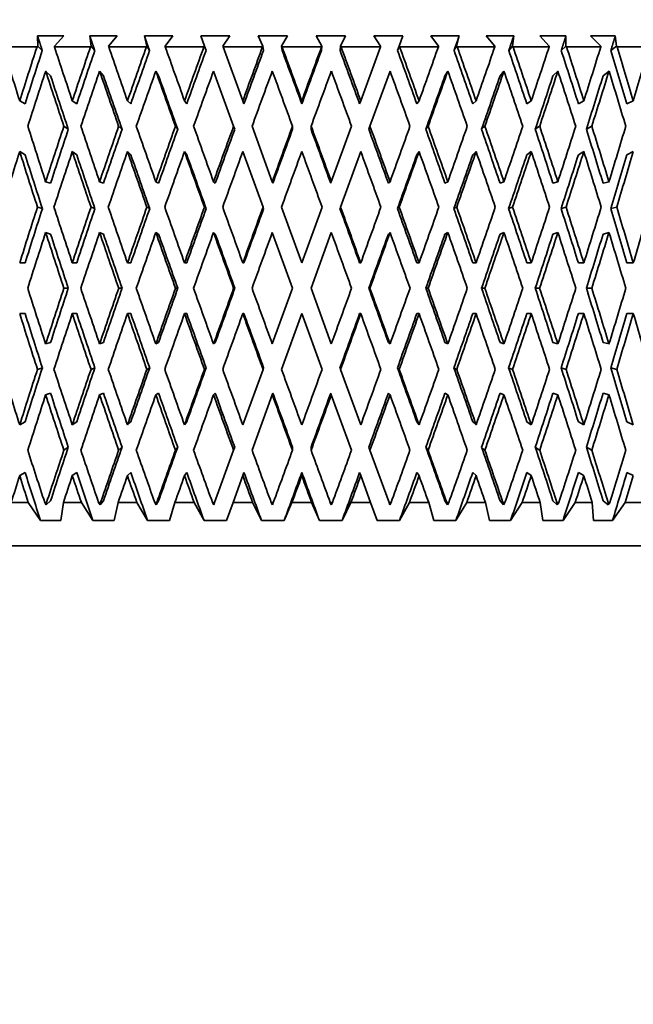
# Model space of a CAD drawing. Units: millimetres. Extents: x 0 to 752, y 0 to 1164.
# Drawn here: x 396 to 410, y 1017 to 1040 of the extents above; entities that cross this region are included whole.
import ezdxf
from ezdxf import colors
from ezdxf.entities.mleader import LeaderData, LeaderLine
from ezdxf.math import Vec2, Vec3

# ---------------------------------------------------------------- set-up
doc = ezdxf.new("R2010")
doc.units = ezdxf.units.MM
doc.layers.add('DV2_Défaut', color=7, linetype='Continuous')
doc.layers.add('Défaut', color=7, linetype='Continuous')

# ---------------------------------------------------------------- blocks, each defined once
blk = doc.blocks.new('_DOT')
at = {"color": 0}
blk.add_line((0, 0), (-1, 0), dxfattribs=at)
at = {"color": 0, "const_width": 0.333}
blk.add_lwpolyline([(-0.1665, 0, 1), (0.1665, 0, 1)], format="xyb", close=True, dxfattribs=at)
blk = doc.blocks.new('SE1')
at = {"layer": 'DV2_Défaut', "color": 7, "linetype": 'Continuous', "lineweight": 35}
for p, q in [((397.079, 1039.784), (396.476, 1039.784)), ((396.476, 1039.784), (396.478, 1039.551)), ((396.863, 1039.551), (397.079, 1039.784)), ((398.313, 1039.784), (397.68, 1039.784)), ((397.68, 1039.784), (397.711, 1039.551)), ((398.113, 1039.551), (398.313, 1039.784)), ((399.593, 1039.784), (398.938, 1039.784)), ((398.938, 1039.784), (398.996, 1039.551)), ((399.413, 1039.551), (399.593, 1039.784)), ((400.905, 1039.784), (400.236, 1039.784)), ((400.236, 1039.784), (400.321, 1039.551)), ((400.747, 1039.551), (400.905, 1039.784)), ((402.236, 1039.784), (401.559, 1039.784)), ((401.559, 1039.784), (401.67, 1039.551)), ((402.1, 1039.551), (402.236, 1039.784)), ((403.57, 1039.784), (402.894, 1039.784)), ((402.894, 1039.784), (403.029, 1039.551)), ((403.459, 1039.551), (403.57, 1039.784)), ((404.893, 1039.784), (404.224, 1039.784)), ((404.224, 1039.784), (404.382, 1039.551)), ((404.808, 1039.551), (404.893, 1039.784)), ((406.19, 1039.784), (405.536, 1039.784)), ((405.536, 1039.784), (405.716, 1039.551)), ((406.132, 1039.551), (406.19, 1039.784)), ((407.448, 1039.784), (406.816, 1039.784)), ((406.816, 1039.784), (407.015, 1039.551)), ((407.417, 1039.551), (407.448, 1039.784)), ((408.652, 1039.784), (408.049, 1039.784)), ((408.049, 1039.784), (408.265, 1039.551)), ((408.649, 1039.551), (408.652, 1039.784)), ((409.789, 1039.784), (409.221, 1039.784)), ((409.221, 1039.784), (409.453, 1039.551)), ((409.814, 1039.551), (409.789, 1039.784)), ((396.463, 1039.534), (395.672, 1039.534)), ((396.478, 1039.551), (396.463, 1039.534)), ((396.478, 1039.551), (396.584, 1039.451)), ((396.863, 1039.534), (396.863, 1039.551)), ((397.696, 1039.534), (396.863, 1039.534)), ((397.711, 1039.551), (397.696, 1039.534)), ((397.711, 1039.551), (397.794, 1039.451)), ((398.116, 1039.534), (398.113, 1039.551)), ((398.983, 1039.534), (398.116, 1039.534)), ((398.996, 1039.551), (398.983, 1039.534)), ((398.996, 1039.551), (399.057, 1039.451)), ((399.417, 1039.534), (399.413, 1039.551)), ((400.309, 1039.534), (399.417, 1039.534)), ((400.321, 1039.551), (400.309, 1039.534)), ((400.321, 1039.551), (400.357, 1039.451)), ((400.753, 1039.534), (400.747, 1039.551)), ((401.206, 1038.29), (400.753, 1039.534)), ((401.66, 1039.534), (400.753, 1039.534)), ((401.67, 1039.551), (401.66, 1039.534)), ((401.682, 1039.451), (401.67, 1039.551)), ((402.113, 1039.451), (402.1, 1039.551)), ((402.109, 1039.534), (402.1, 1039.551)), ((403.021, 1039.534), (402.109, 1039.534)), ((403.017, 1039.451), (403.029, 1039.551)), ((403.029, 1039.551), (403.021, 1039.534)), ((403.447, 1039.451), (403.459, 1039.551)), ((403.469, 1039.534), (403.459, 1039.551)), ((404.376, 1039.534), (403.469, 1039.534)), ((404.376, 1039.534), (403.923, 1038.29)), ((404.382, 1039.551), (404.376, 1039.534)), ((404.772, 1039.451), (404.808, 1039.551)), ((404.82, 1039.534), (404.808, 1039.551)), ((405.712, 1039.534), (404.82, 1039.534)), ((405.716, 1039.551), (405.712, 1039.534)), ((406.132, 1039.551), (406.072, 1039.451)), ((406.145, 1039.534), (406.132, 1039.551)), ((407.013, 1039.534), (406.145, 1039.534)), ((407.015, 1039.551), (407.013, 1039.534)), ((407.417, 1039.551), (407.334, 1039.451)), ((407.432, 1039.534), (407.417, 1039.551)), ((408.265, 1039.534), (407.432, 1039.534)), ((408.265, 1039.551), (408.265, 1039.534)), ((408.649, 1039.551), (408.543, 1039.451)), ((408.665, 1039.534), (408.649, 1039.551)), ((409.454, 1039.534), (408.665, 1039.534)), ((409.453, 1039.551), (409.454, 1039.534)), ((409.814, 1039.551), (409.687, 1039.451)), ((409.831, 1039.534), (409.814, 1039.551)), ((410.568, 1039.534), (409.831, 1039.534)), ((396.775, 1038.867), (396.662, 1038.974)), ((397.995, 1038.867), (397.905, 1038.974)), ((399.264, 1038.867), (399.2, 1038.974)), ((400.531, 1038.974), (400.993, 1037.705)), ((404.136, 1037.705), (404.598, 1038.974)), ((405.864, 1038.867), (405.929, 1038.974)), ((407.133, 1038.867), (407.223, 1038.974)), ((408.352, 1038.867), (408.466, 1038.974)), ((409.507, 1038.867), (409.644, 1038.974)), ((396.188, 1038.218), (396.063, 1038.29)), ((397.378, 1038.218), (397.276, 1038.29)), ((398.624, 1038.218), (398.547, 1038.29)), ((399.913, 1038.218), (399.862, 1038.29)), ((401.232, 1038.218), (401.206, 1038.29)), ((402.565, 1038.29), (402.565, 1038.218)), ((403.923, 1038.29), (403.897, 1038.218)), ((405.215, 1038.218), (405.267, 1038.29)), ((406.504, 1038.218), (406.581, 1038.29)), ((407.75, 1038.218), (407.851, 1038.29)), ((408.938, 1038.218), (409.063, 1038.29)), ((410.057, 1038.218), (410.204, 1038.29)), ((397.081, 1037.705), (397.183, 1037.633)), ((398.344, 1037.705), (398.421, 1037.633)), ((399.653, 1037.705), (399.705, 1037.633)), ((400.993, 1037.705), (401.019, 1037.633)), ((401.884, 1036.426), (401.419, 1037.705)), ((402.351, 1037.633), (402.351, 1037.705)), ((402.779, 1037.633), (402.779, 1037.705)), ((403.71, 1037.705), (403.245, 1036.426)), ((404.11, 1037.633), (404.136, 1037.705)), ((405.476, 1037.705), (405.424, 1037.633)), ((406.784, 1037.705), (406.707, 1037.633)), ((408.046, 1037.705), (407.944, 1037.633)), ((409.248, 1037.705), (409.123, 1037.633)), ((396.188, 1037.049), (396.063, 1037.121)), ((397.378, 1037.049), (397.276, 1037.121)), ((398.624, 1037.049), (398.547, 1037.121)), ((399.913, 1037.049), (399.862, 1037.121)), ((401.206, 1037.121), (401.671, 1035.841)), ((403.458, 1035.841), (403.923, 1037.121)), ((405.215, 1037.049), (405.267, 1037.121)), ((406.504, 1037.049), (406.581, 1037.121)), ((407.75, 1037.049), (407.851, 1037.121)), ((408.938, 1037.049), (409.063, 1037.121)), ((410.057, 1037.049), (410.204, 1037.121)), ((396.775, 1036.39), (396.662, 1036.426)), ((397.995, 1036.39), (397.905, 1036.426)), ((399.264, 1036.39), (399.2, 1036.426)), ((400.57, 1036.39), (400.531, 1036.426)), ((401.897, 1036.39), (401.884, 1036.426)), ((403.245, 1036.426), (403.232, 1036.39)), ((404.559, 1036.39), (404.598, 1036.426)), ((405.864, 1036.39), (405.929, 1036.426)), ((407.133, 1036.39), (407.223, 1036.426)), ((408.352, 1036.39), (408.466, 1036.426)), ((409.507, 1036.39), (409.644, 1036.426)), ((396.473, 1035.841), (396.586, 1035.805)), ((397.707, 1035.841), (397.796, 1035.805)), ((398.994, 1035.841), (399.059, 1035.805)), ((400.321, 1035.841), (400.36, 1035.805)), ((401.671, 1035.841), (401.684, 1035.805)), ((402.564, 1034.557), (402.097, 1035.841)), ((403.032, 1035.841), (402.564, 1034.557)), ((403.445, 1035.805), (403.458, 1035.841)), ((404.808, 1035.841), (404.769, 1035.805)), ((406.134, 1035.841), (406.07, 1035.805)), ((407.421, 1035.841), (407.331, 1035.805)), ((408.655, 1035.841), (408.541, 1035.805)), ((409.821, 1035.841), (409.685, 1035.805)), ((396.775, 1035.22), (396.662, 1035.256)), ((397.995, 1035.22), (397.905, 1035.256)), ((399.264, 1035.22), (399.2, 1035.256)), ((400.57, 1035.22), (400.531, 1035.256)), ((401.884, 1035.256), (402.352, 1033.972)), ((402.777, 1033.972), (403.245, 1035.256)), ((404.559, 1035.22), (404.598, 1035.256)), ((405.864, 1035.22), (405.929, 1035.256)), ((407.133, 1035.22), (407.223, 1035.256)), ((408.352, 1035.22), (408.466, 1035.256)), ((409.507, 1035.22), (409.644, 1035.256)), ((396.063, 1034.557), (396.188, 1034.557)), ((397.276, 1034.557), (397.378, 1034.557)), ((398.547, 1034.557), (398.624, 1034.557)), ((399.861, 1034.557), (399.913, 1034.557)), ((401.206, 1034.557), (401.232, 1034.557)), ((403.923, 1034.557), (403.897, 1034.557)), ((405.267, 1034.557), (405.215, 1034.557)), ((406.581, 1034.557), (406.504, 1034.557)), ((407.851, 1034.557), (407.75, 1034.557)), ((409.063, 1034.557), (408.938, 1034.557)), ((410.204, 1034.557), (410.057, 1034.557)), ((397.082, 1033.972), (397.184, 1033.972)), ((398.345, 1033.972), (398.422, 1033.972)), ((399.654, 1033.972), (399.706, 1033.972)), ((400.994, 1033.972), (401.02, 1033.972)), ((402.352, 1033.972), (401.884, 1032.687)), ((403.245, 1032.687), (402.777, 1033.972)), ((404.135, 1033.972), (404.109, 1033.972)), ((405.475, 1033.972), (405.423, 1033.972)), ((406.783, 1033.972), (406.706, 1033.972)), ((408.045, 1033.972), (407.943, 1033.972)), ((409.247, 1033.972), (409.122, 1033.972)), ((396.063, 1033.387), (396.188, 1033.387)), ((397.276, 1033.387), (397.378, 1033.387)), ((398.547, 1033.387), (398.624, 1033.387)), ((399.861, 1033.387), (399.913, 1033.387)), ((401.206, 1033.387), (401.232, 1033.387)), ((402.097, 1032.103), (402.564, 1033.387)), ((402.564, 1033.387), (403.032, 1032.103)), ((403.923, 1033.387), (403.897, 1033.387)), ((405.267, 1033.387), (405.215, 1033.387)), ((406.581, 1033.387), (406.504, 1033.387)), ((407.851, 1033.387), (407.75, 1033.387)), ((409.063, 1033.387), (408.938, 1033.387)), ((410.204, 1033.387), (410.057, 1033.387)), ((396.662, 1032.687), (396.775, 1032.723)), ((397.905, 1032.687), (397.995, 1032.723)), ((399.2, 1032.687), (399.264, 1032.723)), ((400.531, 1032.687), (400.57, 1032.723)), ((404.598, 1032.687), (404.559, 1032.723)), ((405.929, 1032.687), (405.864, 1032.723)), ((407.223, 1032.687), (407.133, 1032.723)), ((408.466, 1032.687), (408.352, 1032.723)), ((409.644, 1032.687), (409.507, 1032.723)), ((396.586, 1032.139), (396.473, 1032.103)), ((397.796, 1032.139), (397.707, 1032.103)), ((399.059, 1032.139), (398.994, 1032.103)), ((400.36, 1032.139), (400.321, 1032.103)), ((401.671, 1032.103), (401.206, 1030.823)), ((401.684, 1032.139), (401.671, 1032.103)), ((403.458, 1032.103), (403.445, 1032.139)), ((403.923, 1030.823), (403.458, 1032.103)), ((404.769, 1032.139), (404.808, 1032.103)), ((406.07, 1032.139), (406.134, 1032.103)), ((407.331, 1032.139), (407.421, 1032.103)), ((408.541, 1032.139), (408.655, 1032.103)), ((409.685, 1032.139), (409.821, 1032.103)), ((396.662, 1031.518), (396.775, 1031.554)), ((397.905, 1031.518), (397.995, 1031.554)), ((399.2, 1031.518), (399.264, 1031.554)), ((400.531, 1031.518), (400.57, 1031.554)), ((401.419, 1030.239), (401.884, 1031.518)), ((401.884, 1031.518), (401.897, 1031.554)), ((403.232, 1031.554), (403.245, 1031.518)), ((403.245, 1031.518), (403.71, 1030.239)), ((404.598, 1031.518), (404.559, 1031.554)), ((405.929, 1031.518), (405.864, 1031.554)), ((407.223, 1031.518), (407.133, 1031.554)), ((408.466, 1031.518), (408.352, 1031.554)), ((409.644, 1031.518), (409.507, 1031.554)), ((396.063, 1030.823), (396.188, 1030.895)), ((397.276, 1030.823), (397.378, 1030.895)), ((398.547, 1030.823), (398.624, 1030.895)), ((399.862, 1030.823), (399.913, 1030.895)), ((405.267, 1030.823), (405.215, 1030.895)), ((406.581, 1030.823), (406.504, 1030.895)), ((407.851, 1030.823), (407.75, 1030.895)), ((409.063, 1030.823), (408.938, 1030.895)), ((410.204, 1030.823), (410.057, 1030.895)), ((397.183, 1030.311), (397.081, 1030.239)), ((398.421, 1030.311), (398.344, 1030.239)), ((399.705, 1030.311), (399.653, 1030.239)), ((400.993, 1030.239), (400.554, 1029.034)), ((401.019, 1030.311), (400.993, 1030.239)), ((402.351, 1030.239), (402.351, 1030.311)), ((402.779, 1030.239), (402.779, 1030.311)), ((404.136, 1030.239), (404.11, 1030.311)), ((404.575, 1029.034), (404.136, 1030.239)), ((405.424, 1030.311), (405.476, 1030.239)), ((406.707, 1030.311), (406.784, 1030.239)), ((407.944, 1030.311), (408.046, 1030.239)), ((409.123, 1030.311), (409.248, 1030.239)), ((396.063, 1029.654), (396.188, 1029.725)), ((397.276, 1029.654), (397.378, 1029.725)), ((398.547, 1029.654), (398.624, 1029.725)), ((399.862, 1029.654), (399.913, 1029.725)), ((401.206, 1029.654), (401.232, 1029.725)), ((402.565, 1029.725), (402.565, 1029.654)), ((403.897, 1029.725), (403.923, 1029.654)), ((405.267, 1029.654), (405.215, 1029.725)), ((406.581, 1029.654), (406.504, 1029.725)), ((407.851, 1029.654), (407.75, 1029.725)), ((409.063, 1029.654), (408.938, 1029.725)), ((410.204, 1029.654), (410.057, 1029.725)), ((400.98, 1029.034), (401.206, 1029.654)), ((403.923, 1029.654), (404.149, 1029.034)), ((396.261, 1029.034), (395.868, 1029.034)), ((396.261, 1029.034), (396.543, 1028.618)), ((396.676, 1028.982), (396.641, 1029.034)), ((396.683, 1029.034), (396.641, 1029.034)), ((396.676, 1028.982), (396.775, 1029.077)), ((396.683, 1029.034), (396.676, 1028.982)), ((397.01, 1028.618), (397.07, 1029.034)), ((397.485, 1029.034), (397.07, 1029.034)), ((397.485, 1029.034), (397.752, 1028.618)), ((397.916, 1028.982), (397.883, 1029.034)), ((397.928, 1029.034), (397.883, 1029.034)), ((397.916, 1028.982), (397.995, 1029.077)), ((397.928, 1029.034), (397.916, 1028.982)), ((398.24, 1028.618), (398.332, 1029.034)), ((398.764, 1029.034), (398.332, 1029.034)), ((398.764, 1029.034), (399.012, 1028.618)), ((399.208, 1028.982), (399.177, 1029.034)), ((399.223, 1029.034), (399.177, 1029.034)), ((399.208, 1028.982), (399.264, 1029.077)), ((399.223, 1029.034), (399.208, 1028.982)), ((399.518, 1028.618), (399.64, 1029.034)), ((400.084, 1029.034), (399.64, 1029.034)), ((400.084, 1029.034), (400.312, 1028.618)), ((400.536, 1028.982), (400.507, 1029.034)), ((400.554, 1029.034), (400.507, 1029.034)), ((400.554, 1029.034), (400.536, 1028.982)), ((400.829, 1028.618), (400.98, 1029.034)), ((401.432, 1029.034), (400.98, 1029.034)), ((401.432, 1029.034), (401.636, 1028.618)), ((401.886, 1028.982), (401.86, 1029.034)), ((401.908, 1029.034), (401.86, 1029.034)), ((401.908, 1029.034), (401.886, 1028.982)), ((402.159, 1028.618), (402.338, 1029.034)), ((402.792, 1029.034), (402.338, 1029.034)), ((402.792, 1029.034), (402.97, 1028.618)), ((403.243, 1028.982), (403.221, 1029.034)), ((403.269, 1029.034), (403.221, 1029.034)), ((403.269, 1029.034), (403.243, 1028.982)), ((403.493, 1028.618), (403.697, 1029.034)), ((404.149, 1029.034), (403.697, 1029.034)), ((404.149, 1029.034), (404.3, 1028.618)), ((404.593, 1028.982), (404.575, 1029.034)), ((404.622, 1029.034), (404.575, 1029.034)), ((404.622, 1029.034), (404.593, 1028.982)), ((404.817, 1028.618), (405.045, 1029.034)), ((405.489, 1029.034), (405.045, 1029.034)), ((405.489, 1029.034), (405.611, 1028.618)), ((405.921, 1028.982), (405.864, 1029.077)), ((405.921, 1028.982), (405.906, 1029.034)), ((405.952, 1029.034), (405.906, 1029.034)), ((405.952, 1029.034), (405.921, 1028.982)), ((406.116, 1028.618), (406.365, 1029.034)), ((406.797, 1029.034), (406.365, 1029.034)), ((406.797, 1029.034), (406.888, 1028.618)), ((407.212, 1028.982), (407.133, 1029.077)), ((407.212, 1028.982), (407.201, 1029.034)), ((407.245, 1029.034), (407.201, 1029.034)), ((407.245, 1029.034), (407.212, 1028.982)), ((407.376, 1028.618), (407.643, 1029.034)), ((408.058, 1029.034), (407.643, 1029.034)), ((408.058, 1029.034), (408.118, 1028.618)), ((408.452, 1028.982), (408.352, 1029.077)), ((408.452, 1028.982), (408.444, 1029.034)), ((408.487, 1029.034), (408.444, 1029.034)), ((408.487, 1029.034), (408.452, 1028.982)), ((408.584, 1028.618), (408.866, 1029.034)), ((409.259, 1029.034), (408.866, 1029.034)), ((409.259, 1029.034), (409.287, 1028.618)), ((409.627, 1028.982), (409.507, 1029.077)), ((409.627, 1028.982), (409.624, 1029.034)), ((409.664, 1029.034), (409.624, 1029.034)), ((409.664, 1029.034), (409.627, 1028.982)), ((409.725, 1028.618), (410.02, 1029.034)), ((410.387, 1029.034), (410.02, 1029.034)), ((396.543, 1028.618), (397.01, 1028.618)), ((397.752, 1028.618), (398.24, 1028.618)), ((399.012, 1028.618), (399.518, 1028.618)), ((400.312, 1028.618), (400.829, 1028.618)), ((401.636, 1028.618), (402.159, 1028.618)), ((402.97, 1028.618), (403.493, 1028.618)), ((404.3, 1028.618), (404.817, 1028.618)), ((405.611, 1028.618), (406.116, 1028.618)), ((406.888, 1028.618), (407.376, 1028.618)), ((408.118, 1028.618), (408.584, 1028.618)), ((409.287, 1028.618), (409.725, 1028.618)), ((389.035, 1028.034), (416.078, 1028.034))]:
    blk.add_line(p, q, dxfattribs=at)
for centre, start, end in [((754.748, 910.061), 160.60191, 160.80878), ((754.748, 1157.882), 199.19122, 199.39809)]:
    blk.add_arc(centre, 376.946, start, end, dxfattribs=at)
for centre, major_axis, ratio, start_param, end_param in [((402.557, 1034.578), (-12.102, 35.681), 0.133036, 1.386498, 1.421583), ((402.557, 1034.535), (10.958, 35.652), 0.196181, 1.490612, 1.525702), ((402.557, 1034.578), (-12.497, 35.695), 0.100316, 1.396484, 1.431569), ((402.557, 1034.535), (11.59, 35.666), 0.165076, 1.483981, 1.519071), ((402.557, 1034.578), (-12.777, 35.707), 0.067123, 1.407577, 1.442662), ((402.557, 1034.535), (12.102, 35.681), 0.133036, 1.47548, 1.51057), ((402.557, 1034.578), (-12.944, 35.715), 0.033633, 1.419402, 1.454487), ((402.557, 1034.535), (12.497, 35.695), 0.100316, 1.465494, 1.500584), ((402.557, 1034.535), (12.777, 35.707), 0.067123, 1.454401, 1.489491), ((402.557, 1034.578), (-12.944, 35.715), 0.033633, -1.478865, -1.44378), ((402.557, 1034.535), (12.944, 35.715), 0.033633, 1.442576, 1.477667), ((402.557, 1034.578), (-12.777, 35.707), 0.067123, -1.49069, -1.455605), ((402.557, 1034.578), (-12.497, 35.695), 0.100316, -1.501783, -1.466698), ((402.557, 1034.535), (12.944, 35.715), 0.033633, -1.453288, -1.418198), ((402.557, 1034.578), (-12.102, 35.681), 0.133036, -1.511769, -1.476684), ((402.557, 1034.535), (12.777, 35.707), 0.067123, -1.441463, -1.406373), ((402.557, 1034.578), (-11.59, 35.666), 0.165076, -1.520269, -1.485184), ((402.557, 1034.535), (12.497, 35.695), 0.100316, -1.430371, -1.39528), ((402.557, 1034.578), (-10.958, 35.652), 0.196181, -1.526901, -1.491816), ((402.557, 1034.535), (12.102, 35.681), 0.133036, -1.420384, -1.385294), ((402.557, 1034.578), (-10.202, 35.643), 0.226043, -1.531288, -1.496203), ((402.557, 1034.535), (11.59, 35.666), 0.165076, -1.411884, -1.376794), ((402.557, 1034.535), (10.747, 34.967), 0.196181, 1.490228, 1.52569), ((402.557, 1034.535), (11.367, 34.98), 0.165076, 1.483597, 1.519059), ((402.557, 1034.535), (11.87, 34.995), 0.133036, 1.475096, 1.510559), ((402.557, 1034.535), (12.257, 35.009), 0.100316, 1.46511, 1.500572), ((402.557, 1034.535), (12.531, 35.02), 0.067123, 1.454017, 1.48948), ((402.557, 1034.578), (-12.695, 35.028), 0.033633, -1.478877, -1.443423), ((402.557, 1034.535), (12.695, 35.028), 0.033633, 1.442193, 1.477655), ((402.557, 1034.578), (-12.531, 35.02), 0.067123, -1.490702, -1.455248), ((402.557, 1034.578), (-12.257, 35.009), 0.100316, -1.501794, -1.466341), ((402.557, 1034.578), (-11.87, 34.995), 0.133036, -1.511781, -1.476327), ((402.557, 1034.578), (-11.367, 34.98), 0.165076, -1.520281, -1.484827), ((402.557, 1034.578), (-10.747, 34.967), 0.196181, -1.526913, -1.491459), ((402.557, 1034.578), (-10.006, 34.957), 0.226043, -1.5313, -1.495846), ((402.557, 1033.366), (10.958, 35.652), 0.196181, 1.473338, 1.509239), ((402.557, 1033.408), (-12.497, 35.695), 0.100316, 1.379213, 1.415106), ((402.557, 1033.408), (-12.257, 35.009), 0.100316, 1.379225, 1.414795), ((402.557, 1033.366), (11.59, 35.666), 0.165076, 1.466707, 1.502608), ((402.557, 1033.408), (-12.777, 35.707), 0.067123, 1.390306, 1.426199), ((402.557, 1033.408), (-12.531, 35.02), 0.067123, 1.390318, 1.425888), ((402.557, 1033.366), (12.102, 35.681), 0.133036, 1.458206, 1.494107), ((402.557, 1033.408), (-12.944, 35.715), 0.033633, 1.402131, 1.438024), ((402.557, 1033.408), (-12.695, 35.028), 0.033633, 1.402143, 1.437713), ((402.557, 1033.366), (12.497, 35.695), 0.100316, 1.44822, 1.484121), ((402.557, 1033.366), (12.777, 35.707), 0.067123, 1.437127, 1.473028), ((402.557, 1033.408), (-12.944, 35.715), 0.033633, -1.462402, -1.426509), ((402.557, 1033.366), (12.944, 35.715), 0.033633, 1.425303, 1.461204), ((402.557, 1033.408), (-12.777, 35.707), 0.067123, -1.474227, -1.438334), ((402.557, 1033.408), (-12.497, 35.695), 0.100316, -1.48532, -1.449427), ((402.557, 1033.366), (12.695, 35.028), 0.033633, -1.43649, -1.400912), ((402.557, 1033.366), (12.944, 35.715), 0.033633, -1.436825, -1.400924), ((402.557, 1033.408), (-12.102, 35.681), 0.133036, -1.495306, -1.459413), ((402.557, 1033.366), (12.531, 35.02), 0.067123, -1.424666, -1.389087), ((402.557, 1033.366), (12.777, 35.707), 0.067123, -1.425, -1.389099), ((402.557, 1033.408), (-11.59, 35.666), 0.165076, -1.503806, -1.467913), ((402.557, 1033.366), (12.257, 35.009), 0.100316, -1.413573, -1.377995), ((402.557, 1033.366), (12.497, 35.695), 0.100316, -1.413908, -1.378007), ((402.557, 1033.408), (-10.958, 35.652), 0.196181, -1.510438, -1.474545), ((402.557, 1033.366), (11.87, 34.995), 0.133036, -1.403587, -1.368008), ((402.557, 1033.366), (12.102, 35.681), 0.133036, -1.403921, -1.36802), ((402.557, 1033.408), (-10.202, 35.643), 0.226043, -1.514826, -1.478933), ((402.557, 1034.578), (-12.102, 35.681), 0.133036, 1.438046, 1.47394), ((402.557, 1034.535), (11.59, 35.666), 0.165076, 1.535533, 1.571433), ((402.557, 1034.578), (-12.497, 35.695), 0.100316, 1.448032, 1.483927), ((402.557, 1034.535), (12.102, 35.681), 0.133036, 1.527033, 1.562933), ((402.557, 1034.578), (-12.777, 35.707), 0.067123, 1.459125, 1.495019), ((402.557, 1034.535), (12.497, 35.695), 0.100316, 1.517047, 1.552946), ((402.557, 1034.578), (-12.944, 35.715), 0.033633, 1.47095, 1.506844), ((402.557, 1034.535), (12.777, 35.707), 0.067123, 1.505954, 1.541854), ((402.557, 1034.535), (12.944, 35.715), 0.033633, 1.494129, 1.530029), ((402.557, 1034.578), (-12.944, 35.715), 0.033633, -1.531223, -1.495328), ((402.557, 1034.578), (-12.777, 35.707), 0.067123, -1.543047, -1.507153), ((402.557, 1034.535), (12.944, 35.715), 0.033633, -1.50565, -1.469751), ((402.557, 1034.578), (-12.497, 35.695), 0.100316, -1.55414, -1.518246), ((402.557, 1034.535), (12.777, 35.707), 0.067123, -1.493826, -1.457926), ((402.557, 1034.578), (-12.102, 35.681), 0.133036, -1.564126, -1.528232), ((402.557, 1034.535), (12.497, 35.695), 0.100316, -1.482733, -1.446833), ((402.557, 1034.578), (11.59, -35.666), 0.165076, 1.568966, 1.60486), ((402.557, 1034.535), (12.102, 35.681), 0.133036, -1.472747, -1.436847), ((402.557, 1034.578), (10.958, -35.652), 0.196181, 1.562334, 1.598229), ((402.557, 1034.535), (11.59, 35.666), 0.165076, -1.464246, -1.428347), ((402.557, 1034.535), (11.367, 34.98), 0.165076, 1.535845, 1.571421), ((402.557, 1034.535), (11.87, 34.995), 0.133036, 1.527344, 1.562921), ((402.557, 1034.535), (12.257, 35.009), 0.100316, 1.517358, 1.552935), ((402.557, 1034.535), (12.531, 35.02), 0.067123, 1.506265, 1.541842), ((402.557, 1034.535), (12.695, 35.028), 0.033633, 1.49444, 1.530017), ((402.557, 1034.578), (-12.695, 35.028), 0.033633, -1.531234, -1.495663), ((402.557, 1034.578), (-12.531, 35.02), 0.067123, -1.543059, -1.507488), ((402.557, 1034.578), (-12.257, 35.009), 0.100316, -1.554152, -1.51858), ((402.557, 1034.578), (-11.87, 34.995), 0.133036, -1.564138, -1.528567), ((402.557, 1034.578), (11.367, -34.98), 0.165076, 1.568954, 1.604526), ((402.557, 1034.578), (10.747, -34.967), 0.196181, 1.562323, 1.597894), ((402.557, 1033.366), (10.958, 35.652), 0.196181, 1.525702, 1.561669), ((402.557, 1033.408), (-12.102, 35.681), 0.133036, 1.421583, 1.457545), ((402.557, 1033.408), (-11.87, 34.995), 0.133036, 1.421594, 1.457235), ((402.557, 1033.366), (11.59, 35.666), 0.165076, 1.519071, 1.555038), ((402.557, 1033.408), (-12.497, 35.695), 0.100316, 1.431569, 1.467531), ((402.557, 1033.408), (-12.257, 35.009), 0.100316, 1.431581, 1.467222), ((402.557, 1033.366), (12.102, 35.681), 0.133036, 1.51057, 1.546537), ((402.557, 1033.408), (-12.777, 35.707), 0.067123, 1.442662, 1.478624), ((402.557, 1033.408), (-12.531, 35.02), 0.067123, 1.442673, 1.478314), ((402.557, 1033.366), (12.497, 35.695), 0.100316, 1.500584, 1.536551), ((402.557, 1033.408), (-12.944, 35.715), 0.033633, 1.454487, 1.490449), ((402.557, 1033.408), (-12.695, 35.028), 0.033633, 1.454498, 1.490139), ((402.557, 1033.366), (12.777, 35.707), 0.067123, 1.489491, 1.525459), ((402.557, 1033.366), (12.944, 35.715), 0.033633, 1.477667, 1.513634), ((402.557, 1033.408), (-12.944, 35.715), 0.033633, -1.514827, -1.478865), ((402.557, 1033.408), (-12.777, 35.707), 0.067123, -1.526652, -1.49069), ((402.557, 1033.366), (12.695, 35.028), 0.033633, -1.488922, -1.453276), ((402.557, 1033.366), (12.944, 35.715), 0.033633, -1.489255, -1.453288), ((402.557, 1033.408), (-12.497, 35.695), 0.100316, -1.537745, -1.501783), ((402.557, 1033.366), (12.531, 35.02), 0.067123, -1.477097, -1.441451), ((402.557, 1033.366), (12.777, 35.707), 0.067123, -1.47743, -1.441463), ((402.557, 1033.408), (-12.102, 35.681), 0.133036, -1.547731, -1.511769), ((402.557, 1033.366), (12.257, 35.009), 0.100316, -1.466004, -1.430359), ((402.557, 1033.366), (12.497, 35.695), 0.100316, -1.466338, -1.430371), ((402.557, 1033.408), (-11.59, 35.666), 0.165076, -1.556232, -1.520269), ((402.557, 1033.366), (11.87, 34.995), 0.133036, -1.456018, -1.420372), ((402.557, 1033.366), (12.102, 35.681), 0.133036, -1.456351, -1.420384), ((402.557, 1033.408), (-10.958, 35.652), 0.196181, 4.720322, 4.756285), ((402.557, 1033.366), (11.367, 34.98), 0.165076, -1.447518, -1.411872), ((402.557, 1033.366), (11.59, 35.666), 0.165076, -1.447851, -1.411884), ((402.557, 1034.535), (-11.59, -35.666), 0.165076, -1.553765, -1.517799), ((402.557, 1034.578), (-12.102, 35.681), 0.133036, 1.490335, 1.526299), ((402.557, 1034.535), (-12.102, -35.681), 0.133036, -1.562265, -1.526299), ((402.557, 1034.578), (-12.497, 35.695), 0.100316, 1.500322, 1.536286), ((402.557, 1034.535), (12.497, 35.695), 0.100316, 1.569341, 1.605307), ((402.557, 1034.578), (-12.777, 35.707), 0.067123, 1.511414, 1.547378), ((402.557, 1034.535), (12.777, 35.707), 0.067123, 1.558249, 1.594214), ((402.557, 1034.578), (-12.944, 35.715), 0.033633, 1.523239, 1.559203), ((402.557, 1034.535), (12.944, 35.715), 0.033633, 1.546424, 1.58239), ((402.557, 1034.578), (12.944, -35.715), 0.033633, 1.558011, 1.593975), ((402.557, 1034.535), (12.944, 35.715), 0.033633, -1.558011, -1.522045), ((402.557, 1034.578), (12.777, -35.707), 0.067123, 1.546186, 1.58215), ((402.557, 1034.535), (12.777, 35.707), 0.067123, -1.546186, -1.510221), ((402.557, 1034.578), (12.497, -35.695), 0.100316, 1.535094, 1.571057), ((402.557, 1034.535), (12.497, 35.695), 0.100316, -1.535094, -1.499128), ((402.557, 1034.578), (12.102, -35.681), 0.133036, 1.525107, 1.561071), ((402.557, 1034.535), (12.102, 35.681), 0.133036, -1.525107, -1.489142), ((402.557, 1034.578), (11.59, -35.666), 0.165076, 1.516607, 1.552571), ((402.557, 1034.535), (11.59, 35.666), 0.165076, -1.516607, -1.480641), ((402.557, 1034.578), (10.958, -35.652), 0.196181, 1.509975, 1.545939), ((402.557, 1034.535), (10.958, 35.652), 0.196181, -1.509975, -1.47401), ((402.557, 1034.535), (-11.367, -34.98), 0.165076, -1.553455, -1.517811), ((402.557, 1034.535), (-11.87, -34.995), 0.133036, -1.561955, -1.526311), ((402.557, 1034.535), (12.257, 35.009), 0.100316, 1.569651, 1.605295), ((402.557, 1034.535), (12.531, 35.02), 0.067123, 1.558559, 1.594203), ((402.557, 1034.535), (12.695, 35.028), 0.033633, 1.546734, 1.582378), ((402.557, 1034.578), (12.695, -35.028), 0.033633, 1.557999, 1.593642), ((402.557, 1034.578), (12.531, -35.02), 0.067123, 1.546175, 1.581817), ((402.557, 1034.578), (12.257, -35.009), 0.100316, 1.535082, 1.570724), ((402.557, 1034.578), (11.87, -34.995), 0.133036, 1.525096, 1.560738), ((402.557, 1034.578), (11.367, -34.98), 0.165076, 1.516595, 1.552238), ((402.557, 1034.578), (10.747, -34.967), 0.196181, 1.509964, 1.545606), ((402.557, 1033.366), (-11.59, -35.666), 0.165076, 4.713026, 4.749014), ((402.557, 1033.408), (-12.102, 35.681), 0.133036, 1.47394, 1.509927), ((402.557, 1033.408), (-11.87, 34.995), 0.133036, 1.473952, 1.509617), ((402.557, 1033.366), (-12.102, -35.681), 0.133036, 4.704525, 4.740513), ((402.557, 1033.408), (-12.497, 35.695), 0.100316, 1.483927, 1.519913), ((402.557, 1033.408), (-12.257, 35.009), 0.100316, 1.483938, 1.519604), ((402.557, 1033.408), (-12.777, 35.707), 0.067123, 1.495019, 1.531006), ((402.557, 1033.408), (-12.531, 35.02), 0.067123, 1.495031, 1.530696), ((402.557, 1033.366), (-12.777, -35.707), 0.067123, 4.683446, 4.719434), ((402.557, 1033.408), (-12.944, 35.715), 0.033633, 1.506844, 1.54283), ((402.557, 1033.408), (-12.695, 35.028), 0.033633, 1.506856, 1.542521), ((402.557, 1033.366), (12.944, 35.715), 0.033633, 1.530029, 1.566017), ((402.557, 1033.408), (-12.944, 35.715), 0.033633, -1.567209, -1.531223), ((402.557, 1033.366), (12.695, 35.028), 0.033633, -1.541306, -1.505639), ((402.557, 1033.366), (12.944, 35.715), 0.033633, -1.541638, -1.50565), ((402.557, 1033.408), (-12.777, 35.707), 0.067123, 4.704151, 4.740138), ((402.557, 1033.366), (12.531, 35.02), 0.067123, -1.529481, -1.493814), ((402.557, 1033.366), (12.777, 35.707), 0.067123, -1.529813, -1.493826), ((402.557, 1033.408), (-12.497, 35.695), 0.100316, 4.693059, 4.729045), ((402.557, 1033.366), (12.257, 35.009), 0.100316, -1.518388, -1.482721), ((402.557, 1033.366), (12.497, 35.695), 0.100316, -1.518721, -1.482733), ((402.557, 1033.408), (-12.102, 35.681), 0.133036, 4.683073, 4.719059), ((402.557, 1033.366), (11.87, 34.995), 0.133036, -1.508402, -1.472735), ((402.557, 1033.366), (12.102, 35.681), 0.133036, -1.508734, -1.472747), ((402.557, 1033.408), (11.59, -35.666), 0.165076, 1.53298, 1.568966), ((402.557, 1033.366), (11.367, 34.98), 0.165076, -1.499901, -1.464235), ((402.557, 1033.366), (11.59, 35.666), 0.165076, -1.500234, -1.464246), ((402.557, 1033.408), (10.958, -35.652), 0.196181, 1.526348, 1.562334), ((402.557, 1034.578), (-11.59, 35.666), 0.165076, 1.534172, 1.57016), ((402.557, 1034.535), (-12.102, -35.681), 0.133036, -1.509927, -1.47394), ((402.557, 1034.535), (-11.87, -34.995), 0.133036, -1.509617, -1.473952), ((402.557, 1034.578), (12.102, -35.681), 0.133036, 4.684265, 4.720253), ((402.557, 1034.535), (-12.497, -35.695), 0.100316, -1.519913, -1.483927), ((402.557, 1034.535), (-12.257, -35.009), 0.100316, -1.519604, -1.483938), ((402.557, 1034.535), (-12.777, -35.707), 0.067123, -1.531006, -1.495019), ((402.557, 1034.535), (-12.531, -35.02), 0.067123, -1.530696, -1.495031), ((402.557, 1034.578), (12.777, -35.707), 0.067123, 4.705344, 4.741332), ((402.557, 1034.535), (-12.944, -35.715), 0.033633, -1.54283, -1.506844), ((402.557, 1034.535), (-12.695, -35.028), 0.033633, -1.542521, -1.506856), ((402.557, 1034.578), (12.944, -35.715), 0.033633, -1.566017, -1.530029), ((402.557, 1034.535), (-12.944, -35.715), 0.033633, 1.531223, 1.567209), ((402.557, 1034.578), (12.695, -35.028), 0.033633, 1.505639, 1.541306), ((402.557, 1034.578), (12.944, -35.715), 0.033633, 1.50565, 1.541638), ((402.557, 1034.535), (12.777, 35.707), 0.067123, 4.68464, 4.720626), ((402.557, 1034.578), (12.531, -35.02), 0.067123, 1.493814, 1.529481), ((402.557, 1034.578), (12.777, -35.707), 0.067123, 1.493826, 1.529813), ((402.557, 1034.535), (12.497, 35.695), 0.100316, 4.695733, 4.731719), ((402.557, 1034.578), (12.257, -35.009), 0.100316, 1.482721, 1.518388), ((402.557, 1034.578), (12.497, -35.695), 0.100316, 1.482733, 1.518721), ((402.557, 1034.535), (12.102, 35.681), 0.133036, 4.705719, 4.741705), ((402.557, 1034.578), (11.87, -34.995), 0.133036, 1.472735, 1.508402), ((402.557, 1034.578), (12.102, -35.681), 0.133036, 1.472747, 1.508734), ((402.557, 1034.535), (11.59, 35.666), 0.165076, 4.714219, 4.750206), ((402.557, 1034.578), (11.367, -34.98), 0.165076, 1.464235, 1.499901), ((402.557, 1034.578), (11.59, -35.666), 0.165076, 1.464246, 1.500234), ((402.557, 1034.535), (10.958, 35.652), 0.196181, 4.720851, 4.756837), ((402.557, 1033.408), (-11.59, 35.666), 0.165076, 1.517799, 1.553765), ((402.557, 1033.408), (-11.367, 34.98), 0.165076, 1.517811, 1.553455), ((402.557, 1033.366), (-12.102, -35.681), 0.133036, -1.526299, -1.490335), ((402.557, 1033.408), (-12.102, 35.681), 0.133036, 1.526299, 1.562265), ((402.557, 1033.408), (-11.87, 34.995), 0.133036, 1.526311, 1.561955), ((402.557, 1033.366), (-12.497, -35.695), 0.100316, -1.536286, -1.500322), ((402.557, 1033.408), (-12.497, 35.695), 0.100316, 1.536286, 1.572251), ((402.557, 1033.408), (-12.257, 35.009), 0.100316, 1.536297, 1.571941), ((402.557, 1033.366), (-12.777, -35.707), 0.067123, -1.547378, -1.511414), ((402.557, 1033.408), (-12.777, 35.707), 0.067123, 1.547378, 1.583344), ((402.557, 1033.408), (-12.531, 35.02), 0.067123, 1.54739, 1.583034), ((402.557, 1033.366), (-12.944, -35.715), 0.033633, -1.559203, -1.523239), ((402.557, 1033.408), (-12.944, 35.715), 0.033633, 1.559203, 1.595169), ((402.557, 1033.408), (-12.695, 35.028), 0.033633, 1.559215, 1.594859), ((402.557, 1033.366), (-12.695, -35.028), 0.033633, 1.547951, 1.583593), ((402.557, 1033.366), (-12.944, -35.715), 0.033633, 1.547618, 1.583582), ((402.557, 1033.408), (12.944, -35.715), 0.033633, 1.522045, 1.558011), ((402.557, 1033.366), (-12.531, -35.02), 0.067123, 1.559776, 1.595418), ((402.557, 1033.366), (-12.777, -35.707), 0.067123, 1.559443, 1.595406), ((402.557, 1033.408), (12.777, -35.707), 0.067123, 1.510221, 1.546186), ((402.557, 1033.366), (12.257, 35.009), 0.100316, 4.712461, 4.748103), ((402.557, 1033.366), (-12.497, -35.695), 0.100316, 1.570535, 1.606499), ((402.557, 1033.408), (12.497, -35.695), 0.100316, 1.499128, 1.535094), ((402.557, 1033.366), (11.87, 34.995), 0.133036, -1.560738, -1.525096), ((402.557, 1033.366), (12.102, 35.681), 0.133036, -1.561071, -1.525107), ((402.557, 1033.408), (12.102, -35.681), 0.133036, 1.489142, 1.525107), ((402.557, 1033.366), (11.367, 34.98), 0.165076, -1.552238, -1.516595), ((402.557, 1033.366), (11.59, 35.666), 0.165076, -1.552571, -1.516607), ((402.557, 1033.408), (11.59, -35.666), 0.165076, 1.480641, 1.516607), ((402.557, 1033.366), (10.747, 34.967), 0.196181, -1.545606, -1.509964), ((402.557, 1033.366), (10.958, 35.652), 0.196181, -1.545939, -1.509975), ((402.557, 1033.408), (10.958, -35.652), 0.196181, 1.47401, 1.509975), ((402.557, 1034.578), (10.958, -35.652), 0.196181, -1.561669, -1.525702), ((402.557, 1034.535), (-12.102, -35.681), 0.133036, -1.457545, -1.421583), ((402.557, 1034.535), (-11.87, -34.995), 0.133036, -1.457235, -1.421594), ((402.557, 1034.578), (11.59, -35.666), 0.165076, -1.555038, -1.519071), ((402.557, 1034.535), (-12.497, -35.695), 0.100316, -1.467531, -1.431569), ((402.557, 1034.535), (-12.257, -35.009), 0.100316, -1.467222, -1.431581), ((402.557, 1034.578), (12.102, -35.681), 0.133036, -1.546537, -1.51057), ((402.557, 1034.535), (-12.777, -35.707), 0.067123, -1.478624, -1.442662), ((402.557, 1034.535), (-12.531, -35.02), 0.067123, -1.478314, -1.442673), ((402.557, 1034.578), (12.497, -35.695), 0.100316, -1.536551, -1.500584), ((402.557, 1034.535), (-12.944, -35.715), 0.033633, -1.490449, -1.454487), ((402.557, 1034.535), (-12.695, -35.028), 0.033633, -1.490139, -1.454498), ((402.557, 1034.578), (12.777, -35.707), 0.067123, -1.525459, -1.489491), ((402.557, 1034.578), (12.944, -35.715), 0.033633, -1.513634, -1.477667), ((402.557, 1034.535), (-12.944, -35.715), 0.033633, 1.478865, 1.514827), ((402.557, 1034.535), (-12.777, -35.707), 0.067123, 1.49069, 1.526652), ((402.557, 1034.578), (12.695, -35.028), 0.033633, 1.453276, 1.488922), ((402.557, 1034.578), (12.944, -35.715), 0.033633, 1.453288, 1.489255), ((402.557, 1034.535), (-12.497, -35.695), 0.100316, 1.501783, 1.537745), ((402.557, 1034.578), (12.531, -35.02), 0.067123, 1.441451, 1.477097), ((402.557, 1034.578), (12.777, -35.707), 0.067123, 1.441463, 1.47743), ((402.557, 1034.535), (-12.102, -35.681), 0.133036, 1.511769, 1.547731), ((402.557, 1034.578), (12.257, -35.009), 0.100316, 1.430359, 1.466004), ((402.557, 1034.578), (12.497, -35.695), 0.100316, 1.430371, 1.466338), ((402.557, 1034.535), (-11.59, -35.666), 0.165076, 1.520269, 1.556232), ((402.557, 1034.578), (11.87, -34.995), 0.133036, 1.420372, 1.456018), ((402.557, 1034.578), (12.102, -35.681), 0.133036, 1.420384, 1.456351), ((402.557, 1034.535), (-10.958, -35.652), 0.196181, 1.526901, 1.562863), ((402.557, 1034.578), (11.367, -34.98), 0.165076, 1.411872, 1.447518), ((402.557, 1034.578), (11.59, -35.666), 0.165076, 1.411884, 1.447851), ((402.557, 1033.366), (-12.102, -35.681), 0.133036, -1.47394, -1.438046), ((402.557, 1033.408), (-11.59, 35.666), 0.165076, 1.57016, 1.606059), ((402.557, 1033.408), (-11.367, 34.98), 0.165076, 1.570171, 1.605748), ((402.557, 1033.366), (-12.497, -35.695), 0.100316, -1.483927, -1.448032), ((402.557, 1033.408), (12.102, -35.681), 0.133036, -1.562933, -1.527033), ((402.557, 1033.408), (11.87, -34.995), 0.133036, -1.562921, -1.527344), ((402.557, 1033.366), (-12.777, -35.707), 0.067123, -1.495019, -1.459125), ((402.557, 1033.408), (12.497, -35.695), 0.100316, -1.552946, -1.517047), ((402.557, 1033.408), (12.257, -35.009), 0.100316, -1.552935, -1.517358), ((402.557, 1033.366), (-12.944, -35.715), 0.033633, -1.506844, -1.47095), ((402.557, 1033.408), (12.777, -35.707), 0.067123, -1.541854, -1.505954), ((402.557, 1033.408), (12.531, -35.02), 0.067123, -1.541842, -1.506265), ((402.557, 1033.408), (12.944, -35.715), 0.033633, -1.530029, -1.494129), ((402.557, 1033.408), (12.695, -35.028), 0.033633, -1.530017, -1.49444), ((402.557, 1033.366), (-12.695, -35.028), 0.033633, 1.495663, 1.531234), ((402.557, 1033.366), (-12.944, -35.715), 0.033633, 1.495328, 1.531223), ((402.557, 1033.366), (-12.531, -35.02), 0.067123, 1.507488, 1.543059), ((402.557, 1033.366), (-12.777, -35.707), 0.067123, 1.507153, 1.543047), ((402.557, 1033.408), (12.944, -35.715), 0.033633, 1.469751, 1.50565), ((402.557, 1033.366), (-12.257, -35.009), 0.100316, 1.51858, 1.554152), ((402.557, 1033.366), (-12.497, -35.695), 0.100316, 1.518246, 1.55414), ((402.557, 1033.408), (12.777, -35.707), 0.067123, 1.457926, 1.493826), ((402.557, 1033.366), (-11.87, -34.995), 0.133036, 1.528567, 1.564138), ((402.557, 1033.366), (-12.102, -35.681), 0.133036, 1.528232, 1.564126), ((402.557, 1033.408), (12.497, -35.695), 0.100316, 1.446833, 1.482733), ((402.557, 1033.366), (-11.367, -34.98), 0.165076, 1.537067, 1.572638), ((402.557, 1033.366), (-11.59, -35.666), 0.165076, 1.536732, 1.572627), ((402.557, 1033.408), (12.102, -35.681), 0.133036, 1.436847, 1.472747), ((402.557, 1033.366), (-10.747, -34.967), 0.196181, 1.543698, 1.57927), ((402.557, 1033.366), (-10.958, -35.652), 0.196181, 1.543364, 1.579258), ((402.557, 1033.408), (11.59, -35.666), 0.165076, 1.428347, 1.464246), ((402.557, 1034.578), (10.958, -35.652), 0.196181, -1.509239, -1.475171), ((402.557, 1034.535), (-12.497, -35.695), 0.100316, -1.415106, -1.381046), ((402.557, 1034.535), (-12.257, -35.009), 0.100316, -1.414795, -1.379225), ((402.557, 1034.578), (11.59, -35.666), 0.165076, -1.502608, -1.46854), ((402.557, 1034.535), (-12.777, -35.707), 0.067123, -1.426199, -1.392139), ((402.557, 1034.535), (-12.531, -35.02), 0.067123, -1.425888, -1.390318), ((402.557, 1034.578), (12.102, -35.681), 0.133036, -1.494107, -1.46004), ((402.557, 1034.535), (-12.944, -35.715), 0.033633, -1.438024, -1.403964), ((402.557, 1034.535), (-12.695, -35.028), 0.033633, -1.437713, -1.402143), ((402.557, 1034.578), (12.497, -35.695), 0.100316, -1.484121, -1.450053), ((402.557, 1034.578), (12.777, -35.707), 0.067123, -1.473028, -1.438961), ((402.557, 1034.535), (-12.944, -35.715), 0.033633, 1.428342, 1.462402), ((402.557, 1034.578), (12.944, -35.715), 0.033633, -1.461204, -1.427136), ((402.557, 1034.535), (-12.777, -35.707), 0.067123, 1.440167, 1.474227), ((402.557, 1034.535), (-12.497, -35.695), 0.100316, 1.45126, 1.48532), ((402.557, 1034.578), (12.695, -35.028), 0.033633, 1.400912, 1.43649), ((402.557, 1034.578), (12.944, -35.715), 0.033633, 1.402757, 1.436825), ((402.557, 1034.535), (-12.102, -35.681), 0.133036, 1.461246, 1.495306), ((402.557, 1034.578), (12.531, -35.02), 0.067123, 1.389087, 1.424666), ((402.557, 1034.578), (12.777, -35.707), 0.067123, 1.390932, 1.425), ((402.557, 1034.535), (-11.59, -35.666), 0.165076, 1.469746, 1.503806), ((402.557, 1034.578), (12.257, -35.009), 0.100316, 1.377995, 1.413573), ((402.557, 1034.578), (12.497, -35.695), 0.100316, 1.37984, 1.413908), ((402.557, 1034.535), (-10.958, -35.652), 0.196181, 1.476378, 1.510438), ((402.557, 1034.578), (11.87, -34.995), 0.133036, 1.368008, 1.403587), ((402.557, 1034.578), (12.102, -35.681), 0.133036, 1.369853, 1.403921), ((402.557, 1034.535), (-10.202, -35.643), 0.226043, 1.480765, 1.514826), ((402.557, 1033.408), (10.747, -34.967), 0.196181, -1.52569, -1.493845), ((402.557, 1033.408), (11.367, -34.98), 0.165076, -1.519059, -1.487213), ((402.557, 1033.408), (11.87, -34.995), 0.133036, -1.510559, -1.478713), ((402.557, 1033.408), (12.257, -35.009), 0.100316, -1.500572, -1.468726), ((402.557, 1033.408), (12.531, -35.02), 0.067123, -1.48948, -1.457634), ((402.557, 1033.366), (-12.695, -35.028), 0.033633, 1.447036, 1.478877), ((402.557, 1033.408), (12.695, -35.028), 0.033633, -1.477655, -1.445809), ((402.557, 1033.366), (-12.531, -35.02), 0.067123, 1.458861, 1.490702), ((402.557, 1033.366), (-12.257, -35.009), 0.100316, 1.469953, 1.501794), ((402.557, 1033.366), (-11.87, -34.995), 0.133036, 1.47994, 1.511781), ((402.557, 1033.366), (-11.367, -34.98), 0.165076, 1.48844, 1.520281), ((402.557, 1033.366), (-10.747, -34.967), 0.196181, 1.495071, 1.526913), ((402.557, 1033.366), (-10.006, -34.957), 0.226043, 1.499459, 1.5313), ((402.557, 1033.366), (-12.102, -35.681), 0.133036, -1.421583, -1.40412), ((402.557, 1033.408), (10.958, -35.652), 0.196181, -1.525702, -1.508237), ((402.557, 1033.366), (-12.497, -35.695), 0.100316, -1.431569, -1.414107), ((402.557, 1033.408), (11.59, -35.666), 0.165076, -1.519071, -1.501606), ((402.557, 1033.366), (-12.777, -35.707), 0.067123, -1.442662, -1.425199), ((402.557, 1033.408), (12.102, -35.681), 0.133036, -1.51057, -1.493105), ((402.557, 1033.366), (-12.944, -35.715), 0.033633, -1.454487, -1.437024), ((402.557, 1033.408), (12.497, -35.695), 0.100316, -1.500584, -1.483119), ((402.557, 1033.408), (12.777, -35.707), 0.067123, -1.489491, -1.472026), ((402.557, 1033.366), (-12.944, -35.715), 0.033633, 1.461403, 1.478865), ((402.557, 1033.408), (12.944, -35.715), 0.033633, -1.477667, -1.460202), ((402.557, 1033.366), (-12.777, -35.707), 0.067123, 1.473227, 1.49069), ((402.557, 1033.366), (-12.497, -35.695), 0.100316, 1.48432, 1.501783), ((402.557, 1033.408), (12.944, -35.715), 0.033633, 1.435823, 1.453288), ((402.557, 1033.366), (-12.102, -35.681), 0.133036, 1.494306, 1.511769), ((402.557, 1033.408), (12.777, -35.707), 0.067123, 1.423998, 1.441463), ((402.557, 1033.366), (-11.59, -35.666), 0.165076, 1.502807, 1.520269), ((402.557, 1033.408), (12.497, -35.695), 0.100316, 1.412906, 1.430371), ((402.557, 1033.366), (-10.958, -35.652), 0.196181, 1.509438, 1.526901), ((402.557, 1033.408), (12.102, -35.681), 0.133036, 1.402919, 1.420384), ((402.557, 1033.366), (-10.202, -35.643), 0.226043, 1.513826, 1.531288)]:
    blk.add_ellipse(centre, major_axis=major_axis, ratio=ratio, start_param=start_param, end_param=end_param, dxfattribs=at)
for points in [[(396.476, 1039.784), (396.53, 1039.618), (396.584, 1039.451)], [(397.68, 1039.784), (397.737, 1039.618), (397.794, 1039.451)], [(398.938, 1039.784), (398.997, 1039.618), (399.057, 1039.451)], [(406.072, 1039.451), (406.131, 1039.618), (406.19, 1039.784)], [(407.334, 1039.451), (407.391, 1039.618), (407.448, 1039.784)], [(408.543, 1039.451), (408.598, 1039.618), (408.652, 1039.784)], [(409.687, 1039.451), (409.738, 1039.618), (409.789, 1039.784)]]:
    blk.add_open_spline(points, degree=2, dxfattribs=at)

msp = doc.modelspace()

# ---------------------------------------------------------------- block references
at = {"layer": 'Défaut'}
msp.add_blockref('SE1', (0, 0), dxfattribs=at)

# ---------------------------------------------------------------- leaders
at = {"layer": 'Défaut', "color": 7, "linetype": 'Continuous', "lineweight": 18}
ml = msp.add_multileader_mtext('Standard', dxfattribs=at)
ml.set_content('{\\pxsm0.9;\\fSolid Edge ISO|b1||i0||c0|p34;\\W1.;02/10/2017\\P}', color=256)
ml.set_leader_properties()
ml.set_arrow_properties(name='DOT')
ml.build(insert=Vec2(0, 0))
ml.multileader.update_dxf_attribs({"leader_type": 0, "dogleg_length": 0, "arrow_head_size": 12})
ctx = ml.context
ctx.base_point, ctx.char_height, ctx.arrow_head_size, ctx.landing_gap_size = Vec3(656.602, 1156.973), 12, 12, 4.2
notes = []
notes.append((ctx, [(0, (0, 0, 0), (0, 0), (1, 0), 1, [])]))
ctx.mtext.insert = Vec3(658.602, 1163.093)
for ctx, leaders in notes:
    for number, flags, end, landing, length, lines in leaders:
        leader = LeaderData()
        leader.index, (leader.has_last_leader_line, leader.has_dogleg_vector, leader.attachment_direction) = number, flags
        leader.last_leader_point, leader.dogleg_vector, leader.dogleg_length = Vec3(end), Vec3(landing), length
        for number, points, colour, breaks in lines:
            line = LeaderLine()
            line.index, line.vertices, line.color, line.breaks = number, Vec3.list(points), colors.encode_raw_color(colour), breaks
            leader.lines.append(line)
        ctx.leaders.append(leader)

doc.saveas('drawing.dxf')
